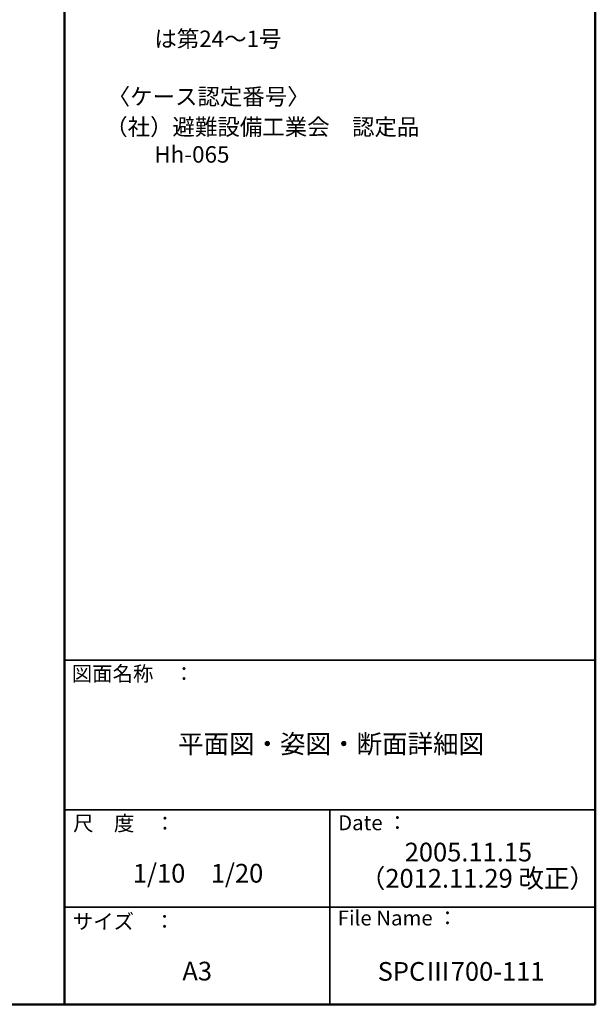
# Model space of a CAD drawing. Units: millimetres. Extents: x -2001 to 1999, y -1385 to 1385.
# Drawn here: x 1229 to 1999, y -1385 to -69 of the extents above; entities that cross this region are included whole.
import ezdxf

# ---------------------------------------------------------------- set-up
doc = ezdxf.new("R2010")
doc.units = ezdxf.units.MM
doc.header["$LTSCALE"] = 10
doc.layers.add('moji', color=7, linetype='Continuous')
doc.layers.add('zumenwaku', color=7, linetype='Continuous')
doc.styles.add('ＭＳ Ｐゴシック', font='txt', dxfattribs={"height": 1})

msp = doc.modelspace()

# ---------------------------------------------------------------- linework, layer by layer
at = {"layer": 'zumenwaku', "color": 6, "linetype": 'Continuous', "lineweight": 50}
for p, q in [((1289.3, 1385), (1289.3, -1385)), ((1999.3, -1385), (1999.3, 1385)), ((-2000.7, -1385), (1999.3, -1385))]:
    msp.add_line(p, q, dxfattribs=at)
at = {"layer": 'zumenwaku', "color": 6, "linetype": 'Continuous', "lineweight": 35}
for p, q in [((1289.3, -925), (1999.3, -925)), ((1289.3, -1125), (1999.3, -1125)), ((1644.3, -1125), (1644.3, -1385)), ((1289.3, -1255), (1999.3, -1255))]:
    msp.add_line(p, q, dxfattribs=at)

# ---------------------------------------------------------------- texts
at = {"layer": 'moji', "color": 2, "linetype": 'Continuous', "lineweight": 5, "style": 'ＭＳ Ｐゴシック'}
for s, height, p in [('\u3000\u3000は第24～1号', 22, (1349.5, -105.6)), ('〈ケース認定番号〉', 22, (1347.1, -182.8)), ('（社）避難設備工業会\u3000認定品', 22, (1343.8, -223.3)), ('\u3000\u3000Hh-065', 22, (1349.5, -260.1)), ('平面図・姿図・断面詳細図', 25, (1441.2, -1049.4)), ('2005.11.15', 25, (1744.4, -1194)), ('1/10\u30001/20', 25, (1380.8, -1222.3)), ('（2012.11.29 改正）', 25, (1684.4, -1229.1)), ('A3', 25, (1447, -1353.1)), ('SPCⅢ700-111', 25, (1708.2, -1353.5))]:
    msp.add_text(s, height=height, dxfattribs=at).set_placement(p)
at = {"layer": 'zumenwaku', "color": 6, "linetype": 'Continuous', "lineweight": 5, "style": 'ＭＳ Ｐゴシック'}
for s, p in [('図面名称\u3000：', (1299.1, -953.1)), ('Date ：', (1655.3, -1152.3)), ('サイズ\u3000：', (1300.4, -1284.3)), ('File Name ：', (1654.8, -1279.6))]:
    msp.add_text(s, height=20, dxfattribs=at).set_placement(p)
at = {"layer": 'zumenwaku', "color": 6, "linetype": 'Continuous', "lineweight": 5, "style": 'ＭＳ Ｐゴシック', "width": 0.99952}
msp.add_text('尺\u3000度\u3000：', height=20.01, dxfattribs=at).set_placement((1300.9, -1153.1))

doc.saveas('drawing.dxf')
